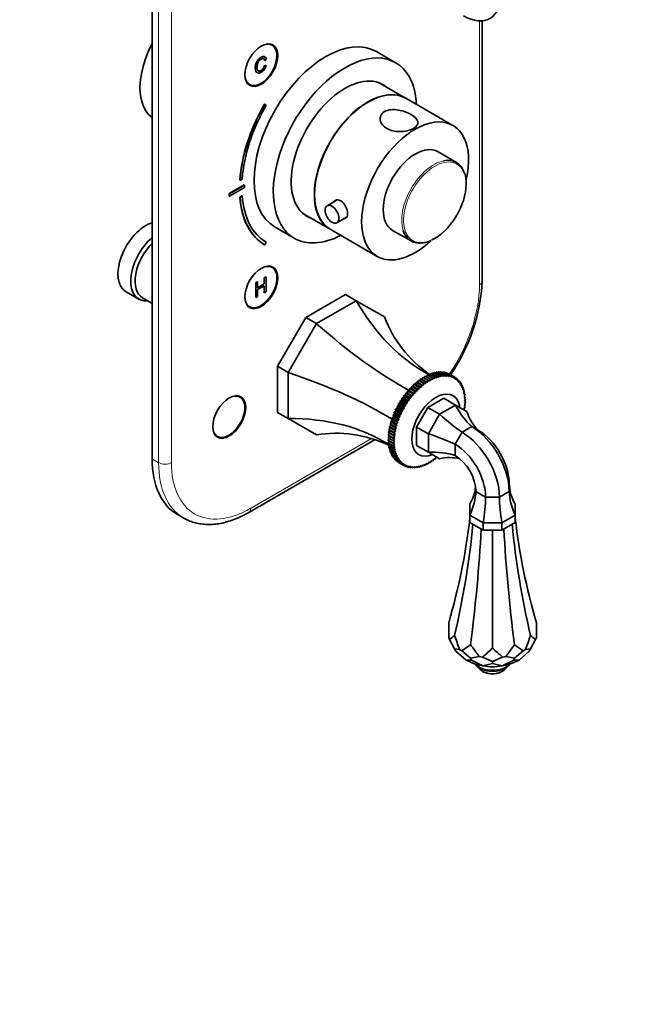
# Model space of a CAD drawing. Units: millimetres. Extents: x 0 to 790, y 0 to 1164.
# Drawn here: x 535 to 744, y 0 to 326 of the extents above; entities that cross this region are included whole.
import ezdxf
from ezdxf import colors
from ezdxf.entities.mleader import LeaderData, LeaderLine
from ezdxf.math import Vec2, Vec3

# ---------------------------------------------------------------- set-up
doc = ezdxf.new("R2010")
doc.units = ezdxf.units.MM
doc.layers.add('DV7_Défaut', color=7, linetype='Continuous')
doc.layers.add('Défaut', color=7, linetype='Continuous')

# ---------------------------------------------------------------- blocks, each defined once
blk = doc.blocks.new('_DOT')
at = {"color": 0}
blk.add_line((0, 0), (-1, 0), dxfattribs=at)
at = {"color": 0, "const_width": 0.333}
blk.add_lwpolyline([(-0.1665, 0, 1), (0.1665, 0, 1)], format="xyb", close=True, dxfattribs=at)
blk = doc.blocks.new('SE6')
at = {"layer": 'DV7_Défaut', "color": 7, "linetype": 'Continuous', "lineweight": 35}
for p, q in [((578.82, 335.48), (578.82, 180.35)), ((687.88, 239.14), (687.88, 325.22)), ((618.49, 317.16), (617.76, 317.58)), ((659.28, 311.38), (652.91, 315.06)), ((615.97, 310.41), (615.9, 310.45)), ((616.04, 312.08), (615.97, 312.12)), ((616.51, 310.58), (615.97, 310.41)), ((616.04, 312.08), (616.59, 312.56)), ((616.51, 310.58), (616.44, 310.62)), ((610.26, 304.59), (610.99, 304.17)), ((662.59, 299.65), (653.65, 304.81)), ((678.22, 290.63), (662.66, 299.61)), ((616.02, 297.67), (615.95, 297.71)), ((616.52, 297.38), (616.02, 297.67)), ((679.38, 278.41), (673.29, 281.93)), ((604.27, 268.12), (609.22, 270.98)), ((604.34, 268.08), (609.29, 270.94)), ((607.84, 272.56), (607.77, 272.6)), ((607.84, 272.56), (608.55, 272.89)), ((609.29, 270.94), (609.22, 270.98)), ((609.29, 270.94), (609.29, 270.12)), ((604.27, 267.3), (604.27, 268.12)), ((604.34, 268.08), (604.27, 268.12)), ((604.34, 267.26), (604.27, 267.3)), ((609.29, 270.12), (604.34, 267.26)), ((604.34, 267.26), (604.34, 268.08)), ((608.48, 267.35), (607.77, 266.88)), ((608.55, 267.31), (607.84, 266.83)), ((608.55, 267.31), (608.48, 267.35)), ((607.84, 266.83), (607.77, 266.88)), ((639.91, 265.99), (636.61, 264.09)), ((628.65, 261.51), (637.59, 256.35)), ((639.86, 258.46), (643.09, 260.33)), ((619.41, 257.03), (625.78, 253.36)), ((637.66, 256.31), (653.22, 247.33)), ((658.29, 255.95), (664.38, 252.43)), ((616.02, 251.16), (615.95, 251.2)), ((616.02, 251.16), (616.52, 252.02)), ((618.49, 243.67), (617.76, 244.09)), ((613.11, 238.65), (613.04, 238.69)), ((613.67, 238.97), (613.11, 238.65)), ((613.11, 238.65), (613.11, 233.75)), ((613.67, 238.97), (613.6, 239.01)), ((613.67, 236.96), (613.67, 238.97)), ((615.87, 238.23), (613.67, 236.96)), ((615.87, 238.23), (615.8, 238.27)), ((616.44, 240.57), (615.87, 240.24)), ((615.87, 240.24), (615.87, 238.23)), ((616.44, 235.67), (616.44, 240.57)), ((570.19, 235.64), (574.44, 233.19)), ((613.67, 236.38), (615.87, 237.65)), ((613.67, 234.07), (613.67, 236.38)), ((615.87, 237.65), (615.87, 235.34)), ((615.87, 235.34), (616.44, 235.67)), ((629.57, 227.13), (642.75, 234.74)), ((646.29, 232.69), (642.75, 234.74)), ((575.64, 233.64), (578.82, 231.81)), ((613.11, 233.75), (613.04, 233.79)), ((613.11, 233.75), (613.67, 234.07)), ((633.11, 225.09), (646.29, 232.69)), ((646.29, 232.69), (655.61, 227.31)), ((610.26, 231.1), (610.99, 230.68)), ((620.25, 210.98), (629.57, 227.13)), ((623.79, 208.94), (633.11, 225.09)), ((633.11, 225.09), (629.57, 227.13)), ((620.25, 195.76), (620.25, 210.98)), ((623.79, 208.94), (620.25, 210.98)), ((623.79, 193.72), (623.79, 208.94)), ((670.53, 208.43), (670.19, 207.92)), ((672.29, 207.41), (670.53, 208.43)), ((670.58, 208.45), (672.34, 207.43)), ((671.26, 208.69), (670.93, 208.24)), ((673.03, 207.67), (671.26, 208.69)), ((671.31, 208.71), (673.08, 207.69)), ((671.99, 208.9), (671.67, 208.5)), ((673.75, 207.88), (671.99, 208.9)), ((672.04, 208.91), (673.8, 207.89)), ((672.7, 209.04), (672.4, 208.7)), ((674.47, 208.02), (672.7, 209.04)), ((672.75, 209.05), (674.51, 208.03)), ((673.39, 209.13), (673.12, 208.83)), ((675.16, 208.11), (673.39, 209.13)), ((673.44, 209.13), (675.21, 208.11)), ((674.07, 209.15), (673.83, 208.91)), ((675.84, 208.13), (674.07, 209.15)), ((674.12, 209.15), (675.88, 208.13)), ((674.73, 209.12), (674.51, 208.92)), ((676.5, 208.1), (674.73, 209.12)), ((674.77, 209.11), (676.54, 208.09)), ((675.36, 209.02), (675.18, 208.87)), ((677.13, 208), (675.36, 209.02)), ((675.4, 209.01), (677.17, 207.99)), ((675.97, 208.86), (675.83, 208.76)), ((677.73, 207.84), (675.97, 208.86)), ((676.01, 208.85), (677.77, 207.83)), ((676.54, 208.65), (676.46, 208.59)), ((678.31, 207.63), (676.54, 208.65)), ((676.58, 208.63), (678.35, 207.61)), ((666.07, 205.68), (665.82, 205.04)), ((667.83, 204.66), (666.07, 205.68)), ((666.52, 205.64), (666.12, 205.72)), ((666.12, 205.72), (667.88, 204.7)), ((666.8, 206.27), (666.52, 205.64)), ((668.31, 204.6), (666.52, 205.64)), ((668.57, 205.25), (666.8, 206.27)), ((667.24, 206.18), (666.85, 206.3)), ((666.85, 206.3), (668.62, 205.28)), ((667.54, 206.8), (667.24, 206.18)), ((669.03, 205.15), (667.24, 206.18)), ((669.31, 205.78), (667.54, 206.8)), ((667.96, 206.68), (667.59, 206.84)), ((667.59, 206.84), (669.36, 205.82)), ((668.29, 207.29), (667.96, 206.68)), ((669.75, 205.64), (667.96, 206.68)), ((670.06, 206.27), (668.29, 207.29)), ((668.31, 204.6), (668.57, 205.25)), ((668.34, 207.32), (670.11, 206.3)), ((668.62, 205.28), (669.03, 205.15)), ((669.04, 207.73), (668.69, 207.12)), ((669.03, 205.15), (669.31, 205.78)), ((670.8, 206.7), (669.04, 207.73)), ((669.09, 207.75), (670.86, 206.73)), ((669.36, 205.82), (669.75, 205.64)), ((669.78, 208.1), (669.44, 207.55)), ((669.75, 205.64), (670.06, 206.27)), ((671.55, 207.08), (669.78, 208.1)), ((669.83, 208.13), (671.6, 207.11)), ((670.11, 206.3), (670.48, 206.09)), ((670.48, 206.09), (670.8, 206.7)), ((670.86, 206.73), (671.2, 206.48)), ((671.2, 206.48), (671.55, 207.08)), ((671.6, 207.11), (671.93, 206.82)), ((671.93, 206.82), (672.29, 207.41)), ((672.34, 207.43), (672.64, 207.1)), ((672.64, 207.1), (673.03, 207.67)), ((673.08, 207.69), (673.35, 207.33)), ((673.35, 207.33), (673.75, 207.88)), ((673.8, 207.89), (674.05, 207.5)), ((674.05, 207.5), (674.47, 208.02)), ((674.51, 208.03), (674.73, 207.61)), ((674.73, 207.61), (675.16, 208.11)), ((675.21, 208.11), (675.4, 207.66)), ((675.4, 207.66), (675.84, 208.13)), ((675.88, 208.13), (676.04, 207.65)), ((676.04, 207.65), (676.5, 208.1)), ((676.54, 208.09), (676.67, 207.59)), ((676.67, 207.59), (677.13, 208)), ((677.09, 208.37), (677.06, 208.36)), ((678.86, 207.35), (677.09, 208.37)), ((677.17, 207.99), (677.27, 207.46)), ((677.27, 207.46), (677.73, 207.84)), ((677.77, 207.83), (677.84, 207.28)), ((677.84, 207.28), (678.31, 207.63)), ((678.35, 207.61), (678.39, 207.04)), ((678.39, 207.04), (678.86, 207.35)), ((678.89, 207.33), (678.9, 206.74)), ((679.37, 207.02), (678.89, 207.3)), ((678.9, 206.74), (679.37, 207.02)), ((679.41, 207), (679.38, 206.39)), ((679.38, 206.39), (679.85, 206.63)), ((679.85, 206.63), (679.4, 206.89)), ((679.88, 206.6), (679.82, 205.99)), ((679.82, 205.99), (680.29, 206.19)), ((680.29, 206.19), (679.87, 206.44)), ((680.32, 206.16), (680.23, 205.53)), ((680.23, 205.53), (680.69, 205.69)), ((680.69, 205.69), (680.29, 205.93)), ((680.72, 205.66), (680.6, 205.02)), ((680.6, 205.02), (681.05, 205.15)), ((681.05, 205.15), (680.67, 205.37)), ((662.61, 202.09), (662.5, 201.47)), ((664.37, 201.07), (662.61, 202.09)), ((663.12, 202.26), (662.65, 202.14)), ((662.65, 202.14), (664.42, 201.12)), ((663.26, 202.88), (663.12, 202.26)), ((664.91, 201.23), (663.12, 202.26)), ((665.03, 201.86), (663.26, 202.88)), ((663.77, 203.01), (663.31, 202.94)), ((663.31, 202.94), (665.07, 201.92)), ((663.94, 203.64), (663.77, 203.01)), ((665.56, 201.98), (663.77, 203.01)), ((665.7, 202.62), (663.94, 203.64)), ((664.44, 203.73), (663.98, 203.69)), ((663.98, 203.69), (665.75, 202.67)), ((664.63, 204.36), (664.44, 203.73)), ((666.22, 202.7), (664.44, 203.73)), ((666.4, 203.34), (664.63, 204.36)), ((665.12, 204.41), (664.68, 204.41)), ((664.68, 204.41), (666.45, 203.39)), ((665.07, 201.92), (665.56, 201.98)), ((665.34, 205.04), (665.12, 204.41)), ((666.91, 203.37), (665.12, 204.41)), ((667.11, 204.02), (665.34, 205.04)), ((665.82, 205.04), (665.39, 205.09)), ((665.39, 205.09), (667.16, 204.07)), ((665.56, 201.98), (665.7, 202.62)), ((665.75, 202.67), (666.22, 202.7)), ((667.6, 204.01), (665.82, 205.04)), ((666.22, 202.7), (666.4, 203.34)), ((666.45, 203.39), (666.91, 203.37)), ((666.91, 203.37), (667.11, 204.02)), ((667.16, 204.07), (667.6, 204.01)), ((667.6, 204.01), (667.83, 204.66)), ((667.88, 204.7), (668.31, 204.6)), ((681.08, 205.11), (680.93, 204.46)), ((680.93, 204.46), (681.37, 204.55)), ((681.37, 204.55), (681, 204.77)), ((681.39, 204.51), (681.22, 203.86)), ((681.22, 203.86), (681.65, 203.91)), ((681.65, 203.91), (681.29, 204.12)), ((681.67, 203.86), (681.47, 203.21)), ((681.47, 203.21), (681.88, 203.22)), ((681.88, 203.22), (681.53, 203.43)), ((681.9, 203.17), (681.67, 202.53)), ((681.67, 202.53), (682.07, 202.49)), ((682.07, 202.49), (681.73, 202.69)), ((682.08, 202.44), (681.83, 201.8)), ((682.21, 201.73), (681.87, 201.92)), ((607.88, 200.81), (607.15, 201.23)), ((660.78, 198.94), (660.29, 198.67)), ((660.29, 198.67), (662.05, 197.65)), ((660.8, 199.52), (660.78, 198.94)), ((662.57, 197.91), (660.78, 198.94)), ((662.56, 198.5), (660.8, 199.52)), ((661.32, 199.81), (660.83, 199.58)), ((660.83, 199.58), (662.6, 198.56)), ((661.37, 200.4), (661.32, 199.81)), ((663.11, 198.78), (661.32, 199.81)), ((663.14, 199.38), (661.37, 200.4)), ((661.9, 200.65), (661.41, 200.46)), ((661.41, 200.46), (663.18, 199.44)), ((661.97, 201.26), (661.9, 200.65)), ((663.69, 199.62), (661.9, 200.65)), ((663.74, 200.24), (661.97, 201.26)), ((662.5, 201.47), (662.02, 201.32)), ((662.02, 201.32), (663.78, 200.3)), ((664.29, 200.44), (662.5, 201.47)), ((662.6, 198.56), (663.11, 198.78)), ((663.11, 198.78), (663.14, 199.38)), ((663.18, 199.44), (663.69, 199.62)), ((663.69, 199.62), (663.74, 200.24)), ((663.78, 200.3), (664.29, 200.44)), ((664.29, 200.44), (664.37, 201.07)), ((664.42, 201.12), (664.91, 201.23)), ((664.91, 201.23), (665.03, 201.86)), ((669.94, 197.36), (675.21, 200.41)), ((679.1, 198.16), (675.21, 200.41)), ((681.83, 201.8), (682.21, 201.73)), ((682.22, 201.67), (681.94, 201.04)), ((681.94, 201.04), (682.31, 200.93)), ((682.31, 200.93), (681.98, 201.12)), ((682.31, 200.87), (682.01, 200.24)), ((682.01, 200.24), (682.36, 200.09)), ((682.36, 199.17), (682.01, 198.57)), ((682.36, 200.09), (682.03, 200.28)), ((682.36, 200.03), (682.03, 199.42)), ((682.03, 199.42), (682.36, 199.23)), ((623.79, 193.72), (620.25, 195.76)), ((658.83, 195.79), (658.93, 195.3)), ((660.59, 194.77), (658.83, 195.79)), ((659.34, 196.23), (658.85, 195.86)), ((658.85, 195.86), (660.62, 194.83)), ((659.26, 196.74), (659.34, 196.23)), ((661.03, 195.72), (659.26, 196.74)), ((659.79, 197.14), (659.3, 196.81)), ((659.3, 196.81), (661.06, 195.79)), ((661.13, 195.19), (659.34, 196.23)), ((659.74, 197.68), (659.79, 197.14)), ((661.51, 196.66), (659.74, 197.68)), ((660.27, 198.05), (659.77, 197.75)), ((659.77, 197.75), (661.54, 196.73)), ((661.57, 196.11), (659.79, 197.14)), ((660.25, 198.61), (660.27, 198.05)), ((662.02, 197.59), (660.25, 198.61)), ((662.05, 197.02), (660.27, 198.05)), ((661.13, 195.19), (661.03, 195.72)), ((661.06, 195.79), (661.57, 196.11)), ((661.57, 196.11), (661.51, 196.66)), ((661.54, 196.73), (662.05, 197.02)), ((662.05, 197.02), (662.02, 197.59)), ((662.05, 197.65), (662.57, 197.91)), ((662.57, 197.91), (662.56, 198.5)), ((666.21, 190.9), (669.94, 197.36)), ((673.83, 195.12), (669.94, 197.36)), ((673.83, 195.12), (679.1, 198.16)), ((679.1, 198.16), (682.83, 196.01)), ((682.21, 197.37), (681.83, 196.8)), ((681.83, 196.8), (682.08, 196.5)), ((682.31, 198.28), (681.94, 197.69)), ((681.94, 197.69), (682.22, 197.43)), ((682.01, 198.57), (682.31, 198.34)), ((633.11, 188.34), (623.79, 193.72)), ((657.95, 192.49), (657.49, 192)), ((657.75, 192.9), (657.95, 192.49)), ((659.52, 191.88), (657.75, 192.9)), ((658.23, 193.43), (657.77, 192.96)), ((657.77, 192.96), (659.54, 191.94)), ((659.73, 191.46), (657.95, 192.49)), ((658.07, 193.86), (658.23, 193.43)), ((659.84, 192.84), (658.07, 193.86)), ((658.56, 194.36), (658.09, 193.93)), ((658.09, 193.93), (659.86, 192.91)), ((660.02, 192.39), (658.23, 193.43)), ((658.43, 194.83), (658.56, 194.36)), ((660.19, 193.81), (658.43, 194.83)), ((658.93, 195.3), (658.45, 194.9)), ((658.45, 194.9), (660.22, 193.87)), ((660.35, 193.33), (658.56, 194.36)), ((660.72, 194.26), (658.93, 195.3)), ((659.54, 191.94), (660.02, 192.39)), ((660.02, 192.39), (659.84, 192.84)), ((659.86, 192.91), (660.35, 193.33)), ((660.35, 193.33), (660.19, 193.81)), ((660.22, 193.87), (660.72, 194.26)), ((660.72, 194.26), (660.59, 194.77)), ((660.62, 194.83), (661.13, 195.19)), ((670.1, 188.66), (673.83, 195.12)), ((656.92, 189.11), (657.23, 188.83)), ((658.69, 188.09), (656.92, 189.11)), ((657.34, 189.73), (656.93, 189.17)), ((656.93, 189.17), (658.7, 188.15)), ((657.06, 190.04), (657.34, 189.73)), ((658.83, 189.02), (657.06, 190.04)), ((657.5, 190.64), (657.07, 190.1)), ((657.07, 190.1), (658.84, 189.08)), ((657.25, 190.98), (657.5, 190.64)), ((659.01, 189.96), (657.25, 190.98)), ((657.7, 191.56), (657.26, 191.05)), ((657.26, 191.05), (659.03, 190.03)), ((659.13, 188.7), (657.34, 189.73)), ((657.48, 191.94), (657.7, 191.56)), ((659.24, 190.92), (657.48, 191.94)), ((657.49, 192), (659.26, 190.98)), ((659.29, 189.6), (657.5, 190.64)), ((659.49, 190.53), (657.7, 191.56)), ((659.13, 188.7), (658.83, 189.02)), ((658.84, 189.08), (659.29, 189.6)), ((659.29, 189.6), (659.01, 189.96)), ((659.03, 190.03), (659.49, 190.53)), ((659.49, 190.53), (659.24, 190.92)), ((659.26, 190.98), (659.73, 191.46)), ((659.73, 191.46), (659.52, 191.88)), ((670.1, 188.66), (666.21, 190.9)), ((666.21, 184.82), (666.21, 190.9)), ((678.94, 185.23), (681.22, 189.18)), ((681.22, 189.18), (684.44, 191.04)), ((684.44, 191.04), (686.72, 189.72)), ((599.65, 188.24), (600.38, 187.82)), ((610.72, 162.65), (652.47, 186.75)), ((657.16, 187.96), (656.79, 187.37)), ((656.79, 187.37), (658.56, 186.35)), ((658.55, 186.29), (656.79, 187.31)), ((657.13, 187.11), (656.79, 186.51)), ((656.79, 186.51), (658.55, 185.49)), ((658.56, 185.43), (656.79, 186.45)), ((656.83, 188.2), (657.16, 187.96)), ((658.6, 187.18), (656.83, 188.2)), ((657.14, 186.25), (656.83, 185.67)), ((656.83, 185.67), (658.6, 184.65)), ((657.23, 188.83), (656.84, 188.26)), ((656.84, 188.26), (658.6, 187.24)), ((658.6, 184.59), (656.84, 185.61)), ((658.95, 186.93), (657.16, 187.96)), ((659.01, 187.8), (657.23, 188.83)), ((658.92, 186.08), (658.55, 186.29)), ((658.55, 185.49), (658.92, 186.08)), ((658.56, 186.35), (658.95, 186.93)), ((658.6, 187.24), (659.01, 187.8)), ((658.95, 186.93), (658.6, 187.18)), ((659.01, 187.8), (658.69, 188.09)), ((658.7, 188.15), (659.13, 188.7)), ((670.1, 182.57), (670.1, 188.66)), ((657.19, 185.41), (656.92, 184.87)), ((656.92, 184.87), (658.69, 183.85)), ((658.7, 183.79), (656.93, 184.81)), ((657.29, 184.61), (657.06, 184.1)), ((657.06, 184.1), (658.83, 183.08)), ((658.84, 183.03), (657.07, 184.05)), ((657.43, 183.84), (657.25, 183.37)), ((657.25, 183.37), (659.01, 182.35)), ((659.03, 182.3), (657.26, 183.32)), ((657.63, 183.11), (657.48, 182.68)), ((657.48, 182.68), (659.24, 181.66)), ((659.26, 181.61), (657.49, 182.63)), ((657.87, 182.42), (657.75, 182.03)), ((658.95, 185.25), (658.56, 185.43)), ((658.6, 184.65), (658.95, 185.25)), ((659.01, 184.46), (658.6, 184.59)), ((658.69, 183.85), (659.01, 184.46)), ((659.13, 183.7), (658.7, 183.79)), ((658.83, 183.08), (659.13, 183.7)), ((659.29, 182.97), (658.84, 183.03)), ((659.01, 182.35), (659.29, 182.97)), ((670.1, 182.57), (666.21, 184.82)), ((673.83, 180.42), (670.1, 182.57)), ((678.94, 181.51), (678.94, 185.23)), ((657.75, 182.03), (659.52, 181.01)), ((659.54, 180.97), (657.77, 181.99)), ((658.16, 181.77), (658.07, 181.43)), ((658.07, 181.43), (659.84, 180.41)), ((659.86, 180.37), (658.09, 181.39)), ((658.49, 181.16), (658.43, 180.88)), ((658.43, 180.88), (660.19, 179.86)), ((660.22, 179.83), (658.45, 180.85)), ((658.87, 180.61), (658.83, 180.38)), ((658.83, 180.38), (660.59, 179.36)), ((660.62, 179.33), (658.85, 180.35)), ((659.49, 182.28), (659.03, 182.3)), ((659.24, 181.66), (659.49, 182.28)), ((659.73, 181.63), (659.26, 181.61)), ((659.29, 180.1), (659.26, 179.94)), ((659.26, 179.94), (661.03, 178.92)), ((661.06, 178.89), (659.3, 179.91)), ((659.52, 181.01), (659.73, 181.63)), ((660.02, 181.03), (659.54, 180.97)), ((659.75, 179.65), (659.74, 179.54)), ((659.74, 179.54), (661.51, 178.52)), ((661.54, 178.5), (659.77, 179.52)), ((659.84, 180.41), (660.02, 181.03)), ((660.35, 180.48), (659.86, 180.37)), ((660.19, 179.86), (660.35, 180.48)), ((660.72, 179.97), (660.22, 179.83)), ((660.25, 179.24), (660.25, 179.21)), ((660.25, 179.21), (662.02, 178.19)), ((662.05, 178.17), (660.29, 179.19)), ((660.59, 179.36), (660.72, 179.97)), ((661.13, 179.51), (660.62, 179.33)), ((661.03, 178.92), (661.13, 179.51)), ((661.57, 179.1), (661.06, 178.89)), ((661.51, 178.52), (661.57, 179.1)), ((670.48, 179.41), (670.11, 178.82)), ((670.8, 179.22), (670.48, 179.41)), ((671.2, 179.85), (670.86, 179.25)), ((671.55, 179.7), (671.2, 179.85)), ((671.93, 180.35), (671.6, 179.74)), ((672.29, 180.24), (671.93, 180.35)), ((672.64, 180.89), (672.34, 180.27)), ((673.03, 180.82), (672.64, 180.89)), ((662.05, 178.75), (661.54, 178.5)), ((662.02, 178.19), (662.05, 178.75)), ((662.57, 178.46), (662.05, 178.17)), ((662.09, 178.18), (662.56, 177.91)), ((662.56, 177.91), (662.57, 178.46)), ((663.11, 178.22), (662.6, 177.89)), ((662.69, 177.95), (663.14, 177.69)), ((663.14, 177.69), (663.11, 178.22)), ((663.69, 178.03), (663.18, 177.68)), ((663.32, 177.77), (663.74, 177.53)), ((663.74, 177.53), (663.69, 178.03)), ((664.29, 177.91), (663.78, 177.52)), ((663.97, 177.66), (664.37, 177.43)), ((664.37, 177.43), (664.29, 177.91)), ((664.91, 177.84), (664.42, 177.42)), ((664.64, 177.61), (665.03, 177.39)), ((665.03, 177.39), (664.91, 177.84)), ((665.56, 177.84), (665.07, 177.39)), ((665.33, 177.63), (665.7, 177.41)), ((665.7, 177.41), (665.56, 177.84)), ((666.22, 177.89), (665.75, 177.41)), ((666.04, 177.7), (666.4, 177.49)), ((666.4, 177.49), (666.22, 177.89)), ((666.91, 178), (666.45, 177.5)), ((666.76, 177.84), (667.11, 177.63)), ((667.11, 177.63), (666.91, 178)), ((667.6, 178.17), (667.16, 177.64)), ((667.49, 178.03), (667.83, 177.83)), ((667.83, 177.83), (667.6, 178.17)), ((668.31, 178.39), (667.88, 177.85)), ((668.23, 178.29), (668.57, 178.09)), ((668.57, 178.09), (668.31, 178.39)), ((669.03, 178.68), (668.62, 178.11)), ((668.98, 178.61), (669.31, 178.41)), ((669.31, 178.41), (669.03, 178.68)), ((669.75, 179.01), (669.36, 178.44)), ((669.73, 178.98), (670.06, 178.79)), ((670.06, 178.79), (669.75, 179.01)), ((685.82, 169.6), (689.04, 167.74)), ((693.59, 167.74), (696.82, 169.6)), ((696.82, 169.6), (696.82, 172.23)), ((689.04, 167.74), (693.59, 167.74)), ((683.82, 165.36), (683.82, 161.78)), ((698.82, 161.78), (698.82, 165.36)), ((587.1, 162.04), (589.22, 160.81)), ((683.82, 161.78), (688.21, 159.24)), ((683.82, 159.33), (683.82, 161.78)), ((694.42, 159.24), (698.82, 161.78)), ((698.82, 159.33), (698.82, 161.78)), ((683.82, 159.33), (688.21, 156.79)), ((688.21, 159.24), (694.42, 159.24)), ((688.21, 156.79), (688.21, 159.24)), ((688.21, 156.79), (694.42, 156.79)), ((691.32, 117.8), (691.32, 156.82)), ((694.42, 156.79), (698.82, 159.33)), ((694.42, 156.79), (694.42, 159.24)), ((676.82, 121.3), (676.82, 126.17)), ((705.82, 121.3), (705.82, 126.17)), ((677.1, 120.68), (676.82, 121.3)), ((677.1, 120.68), (678.76, 117.52)), ((705.53, 120.68), (703.87, 117.52)), ((705.82, 121.3), (705.53, 120.68)), ((679.21, 116.78), (678.76, 117.52)), ((680.41, 117.37), (678.76, 117.52)), ((681.2, 116.91), (680.41, 117.37)), ((702.22, 117.37), (701.43, 116.91)), ((702.22, 117.37), (703.87, 117.52)), ((703.42, 116.78), (703.87, 117.52)), ((679.21, 116.78), (682.57, 113.8)), ((681.2, 116.91), (684.07, 114.46)), ((686.93, 115), (684.07, 114.46)), ((684.33, 113.83), (684.07, 114.46)), ((688.01, 114.84), (686.93, 115)), ((688.01, 114.84), (691.32, 113.34)), ((694.63, 114.84), (691.32, 113.34)), ((695.7, 115), (694.63, 114.84)), ((695.7, 115), (698.57, 114.46)), ((698.3, 113.83), (698.57, 114.46)), ((701.43, 116.91), (698.57, 114.46)), ((703.42, 116.78), (700.07, 113.8)), ((684.33, 113.83), (682.57, 113.8)), ((685.06, 112.71), (682.57, 113.8)), ((684.33, 113.83), (688.11, 111.95)), ((686.46, 112.24), (685.06, 112.71)), ((686.46, 112.24), (688.11, 111.95)), ((691.32, 112.75), (688.11, 111.95)), ((690.51, 111.62), (688.11, 111.95)), ((692.13, 111.62), (690.51, 111.62)), ((691.32, 112.75), (691.32, 113.34)), ((691.32, 112.75), (694.52, 111.95)), ((692.13, 111.62), (694.52, 111.95)), ((698.3, 113.83), (694.52, 111.95)), ((696.17, 112.24), (694.52, 111.95)), ((697.57, 112.71), (696.17, 112.24)), ((697.57, 112.71), (700.07, 113.8)), ((698.3, 113.83), (700.07, 113.8))]:
    blk.add_line(p, q, dxfattribs=at)
at = {"layer": 'DV7_Défaut', "color": 7, "linetype": 'Continuous', "lineweight": 18}
for p, q in [((580.94, 179.12), (580.94, 334.26)), ((585.18, 334.26), (585.18, 179.12)), ((687, 237.91), (687, 325.2)), ((611.34, 164.02), (651.34, 187.11)), ((578.82, 180.35), (580.94, 179.12))]:
    blk.add_line(p, q, dxfattribs=at)
at = {"layer": 'DV7_Défaut', "color": 7, "linetype": 'Continuous', "lineweight": 35}
for centre, radius, start, end in [((672.03, 271.53), 10.61, 359.0037, 18.2007), ((667.41, 259.66), 7.93, 279.1901, 297.202), ((626.91, 242.4), 61.06, 325.8934, 356.9395), ((674.3, 203.5), 5.61, 59.7869, 60.2131), ((676.07, 202.48), 5.61, 59.7869, 60.2131), ((685.53, 184.06), 29.17, 149.929, 150.071), ((685.43, 184.12), 29.05, 147.8485, 147.9909), ((685.43, 184.11), 29.05, 152.0091, 152.1515), ((687.19, 183.09), 29.05, 152.0091, 152.1515), ((687.3, 183.04), 29.17, 149.929, 150.071), ((687.2, 183.1), 29.05, 147.8485, 147.9909), ((663.08, 184.06), 5.61, 239.7869, 240.2131), ((664.84, 183.04), 5.61, 239.7869, 240.2131)]:
    blk.add_arc(centre, radius, start, end, dxfattribs=at)
for centre, major_axis, ratio, start_param, end_param in [((681.71, 341.17), (-8.75, 15.16), 0.57735, 2.356194, 3.926991), ((636.16, 286.04), (-16.75, -29.01), 0.57735, 3.141593, 6.283185), ((590.69, 312.3), (-11.25, -19.49), 0.57735, 4.770028, 6.225547), ((614.74, 310.66), (3.75, 6.5), 0.57735, 2.369438, 6.283185), ((614.74, 310.66), (3.75, 6.5), 0.57735, 0, 0.785398), ((613.46, 311.4), (-3.85, -6.67), 0.57735, -3.370009, -3.326305), ((642.53, 282.37), (-16.75, -29.01), 0.57735, 2.413235, 6.283185), ((642.53, 282.37), (-12.58, -21.78), 0.57735, 3.032321, 6.283185), ((613.46, 311.4), (-3.85, -6.67), 0.57735, 0.184713, 0.228418), ((650.09, 278), (-12.5, -21.65), 0.57735, 3.141593, 6.283185), ((641.82, 282.78), (-12.58, -21.78), 0.57735, 3.032321, 3.113473), ((650.16, 277.96), (-12.5, -21.65), 0.57735, 3.141593, 6.283185), ((636.3, 286.21), (-20.25, -35.07), 0.57735, 4.717706, 5.411176), ((636.37, 286.17), (-20.25, -35.07), 0.57735, 4.717706, 5.411176), ((636.37, 286.17), (-19.75, -34.21), 0.57735, 4.71784, 5.411193), ((665.72, 268.98), (-12.5, -21.65), 0.57735, 2.060107, 6.283185), ((665.79, 268.94), (-7.5, -12.99), 0.57735, 3.141593, 6.283185), ((671.88, 265.42), (-7.5, -12.99), 0.57735, 2.667873, 3.617729), ((672.22, 265.22), (7.31, 12.67), 0.57735, 3.836796, 5.497787), ((636.37, 286.17), (-19.75, -34.21), 0.57735, 5.584382, 6.277734), ((636.3, 286.21), (-20.25, -35.07), 0.57735, 5.584398, 6.277869), ((636.37, 286.17), (-20.25, -35.07), 0.57735, 5.584398, 6.277869), ((641.82, 282.78), (-12.58, -21.78), 0.57735, 0.028119, 0.109272), ((642.53, 282.37), (-12.58, -21.78), 0.57735, 0, 0.109272), ((576.69, 246.89), (6.5, 11.26), 0.57735, 0.55253, 3.141593), ((642.53, 282.37), (-16.75, -29.01), 0.57735, 0, 0.728358), ((671.88, 265.42), (-7.5, -12.99), 0.57735, 5.810047, 6.283185), ((580.94, 244.44), (6.5, 11.26), 0.57735, 1.018266, 3.536384), ((581.64, 244.04), (6, 10.39), 0.57735, 1.125235, 3.141593), ((665.72, 268.98), (-12.5, -21.65), 0.57735, 0, 1.085664), ((671.88, 265.42), (-7.5, -12.99), 0.57735, 0, 0.45699), ((614.74, 237.18), (-3.75, -6.5), 0.57735, 0, 3.913737), ((613.46, 237.91), (-3.85, -6.67), 0.57735, -3.370009, -3.326305), ((614.74, 237.18), (-3.75, -6.5), 0.57735, 5.511027, 6.283185), ((689.94, 280.82), (0, -77.57), 0.717439, 5.381566, 5.923913), ((613.46, 237.91), (-3.85, -6.67), 0.57735, 0.184713, 0.228419), ((639.56, 251.73), (53.04, -53.04), 0.317837, 4.903907, 5.470257), ((725.56, 260.25), (67.18, 38.79), 0.717439, 3.025371, 3.459841), ((603.94, 190.03), (72.45, -19.41), 0.317837, 0.812928, 1.379278), ((672.58, 191.54), (5.63, 9.74), 0.57735, 0, 3.785094), ((604.13, 194.31), (-3.75, -6.5), 0.57735, 0, 3.913738), ((602.86, 195.05), (-3.85, -6.67), 0.57735, -3.370009, -3.326305), ((672.58, 191.54), (5.63, 9.74), 0.57735, 5.639684, 6.283185), ((695.29, 214.29), (0, -27.74), 0.717439, 5.332807, 5.706383), ((708.16, 206.86), (24.02, 13.87), 0.717439, 2.976612, 3.350189), ((603.94, 131.86), (67.18, 38.79), 0.717439, 0.359272, 0.90162), ((677.1, 203.78), (18.96, -18.96), 0.317837, 4.855148, 5.228725), ((604.13, 194.31), (-3.75, -6.5), 0.57735, 5.497787, 6.283185), ((639.56, 111.29), (0, -77.57), 0.717439, 2.823345, 3.257814), ((681.22, 174.89), (-8.75, 15.16), 0.57735, 3.926991, 5.497787), ((684.44, 176.75), (-8.75, 15.16), 0.57735, 3.926991, 5.497787), ((686.72, 178.06), (-7.14, 12.37), 0.57735, 3.926991, 5.497787), ((602.86, 195.05), (-3.85, -6.67), 0.57735, 0.184713, 0.228419), ((664.23, 181.5), (25.91, -6.94), 0.317837, 1.05446, 1.428037), ((664.23, 160.49), (24.02, 13.87), 0.717439, 0.576802, 0.950379), ((678.94, 173.57), (-7.14, 12.37), 0.57735, 3.926991, 5.497787), ((607.1, 196.68), (20, 34.64), 0.57735, 2.356194, 3.141593), ((677.1, 153.06), (0, -27.74), 0.717439, 2.968505, 3.306573), ((678.94, 173.57), (-4.86, 8.42), 0.57735, 3.926991, 5.497787), ((659.84, 179.3), (-24.02, 13.87), 0.717439, 3.137382, 3.436183), ((659.84, 164.25), (24.02, 13.87), 0.717439, 5.493576, 5.850058), ((722.79, 179.3), (24.02, 13.87), 0.717439, 2.789321, 3.145804), ((722.79, 164.25), (-24.02, 13.87), 0.717439, 0.433127, 0.789609), ((678.28, 153.6), (6.94, 25.91), 0.317837, -1.267268, -0.910785), ((704.35, 153.6), (-6.94, 25.91), 0.317837, 0.910785, 1.267268), ((609.22, 195.45), (20, 34.64), 0.57735, 3.135545, 3.141593), ((355.36, 184.4), (329.83, 0), 0.788675, 6.057426, 6.192023), ((1027.27, 184.4), (-329.83, 0), 0.788675, 0.091162, 0.22576), ((400.37, 87.42), (240.77, 220.22), 0.697902, -0.793899, -0.658623), ((523.34, 16.42), (107.33, 304.83), 0.410754, -1.0879, -0.952624), ((859.29, 16.42), (-107.33, 304.83), 0.410754, 0.952624, 1.0879), ((982.26, 87.42), (-240.77, 220.22), 0.697902, 0.658623, 0.793899), ((78.91, 780.06), (601, -657.07), 0.201906, -0.020212, -0.0085), ((1278.61, -419.63), (-601, 657.07), 0.201906, 0.443019, 0.45473), ((104.03, -419.63), (601, 657.07), 0.201906, -0.45473, -0.443019), ((1303.72, 780.06), (-601, -657.07), 0.201906, 0.0085, 0.020212), ((-354.9, 523.47), (1062.88, -374.24), 0.218386, -0.160729, -0.149018), ((1723.03, -169.17), (-1062.88, 374.24), 0.218386, 0.302502, 0.314213), ((-508.38, 176.03), (1230.93, 0), 0.211325, -0.237471, -0.22576), ((1891.01, 176.03), (-1230.93, 0), 0.211325, 0.22576, 0.237471), ((-340.4, -169.17), (1062.88, 374.24), 0.218386, -0.314213, -0.302502), ((1737.53, 523.47), (-1062.88, -374.24), 0.218386, 0.149018, 0.160729)]:
    blk.add_ellipse(centre, major_axis=major_axis, ratio=ratio, start_param=start_param, end_param=end_param, dxfattribs=at)
for centre, major_axis in [((614.88, 310.58), (3.85, 6.67)), ((638.24, 261.28), (1.63, -2.81)), ((614.88, 237.1), (3.85, 6.67)), ((604.27, 194.23), (3.85, 6.67))]:
    blk.add_ellipse(centre, major_axis=major_axis, ratio=0.57735, dxfattribs=at)
at = {"layer": 'DV7_Défaut', "color": 7, "linetype": 'Continuous', "lineweight": 18}
for centre, major_axis, start_param, end_param in [((671.88, 265.42), (-7.5, -12.99), 3.617729, 5.810047), ((672.22, 265.22), (7.31, 12.67), 0, 3.836796), ((672.22, 265.22), (7.31, 12.67), 5.497787, 6.283185), ((660.84, 222.81), (-18.5, -32.04), 1.451465, 2.356194), ((684.88, 239.14), (-3, 0), 2.356194, 3.141593), ((609.22, 195.45), (20, 34.64), 2.356194, 3.135545), ((583.06, 180.35), (3, 0), 3.926991, 5.497787), ((611.34, 194.23), (18.5, 32.04), 2.356194, 3.926991), ((609.22, 165.24), (-1.5, 2.6), 3.141403, 3.926991), ((691.32, 114.17), (6.25, 0), 3.636184, 5.788594)]:
    blk.add_ellipse(centre, major_axis=major_axis, ratio=0.57735, start_param=start_param, end_param=end_param, dxfattribs=at)
at = {"layer": 'DV7_Défaut', "color": 7, "linetype": 'Continuous', "lineweight": 35}
for points, knots in [([(615.96, 313.4), (615.94, 313.41), (615.92, 313.41), (615.9, 313.42), (615.61, 313.52), (615.24, 313.45), (614.37, 312.94), (614.01, 312.63), (613.74, 312.26), (613.46, 311.89), (613.25, 311.47), (613.1, 311), (612.96, 310.52), (612.89, 310.05), (612.89, 309.11), (612.97, 308.72), (613.13, 308.45), (613.2, 308.33), (613.29, 308.24), (613.39, 308.17)], [0, 0, 0, 0, 0.014251, 0.014251, 0.014251, 0.198102, 0.198102, 0.387808, 0.387808, 0.387808, 0.554234, 0.554234, 0.554234, 0.733375, 0.733375, 0.927445, 0.927445, 0.927445, 1, 1, 1, 1]), ([(616.04, 313.36), (616.01, 313.37), (615.99, 313.37), (615.97, 313.38), (615.68, 313.48), (615.31, 313.4), (614.44, 312.9), (614.08, 312.59), (613.81, 312.22), (613.53, 311.85), (613.32, 311.43), (613.18, 310.96), (613.03, 310.48), (612.96, 310.01), (612.96, 309.07), (613.04, 308.68), (613.2, 308.41), (613.27, 308.29), (613.36, 308.19), (613.46, 308.12)], [0, 0, 0, 0, 0.014251, 0.014251, 0.014251, 0.198102, 0.198102, 0.387808, 0.387808, 0.387808, 0.554234, 0.554234, 0.554234, 0.733375, 0.733375, 0.927445, 0.927445, 0.927445, 1, 1, 1, 1]), ([(615.97, 310.41), (615.88, 310.01), (615.74, 309.68), (615.56, 309.42), (615.38, 309.16), (615.15, 308.95), (614.57, 308.61), (614.3, 308.54), (614.09, 308.6), (613.88, 308.65), (613.73, 308.8), (613.65, 309.05), (613.56, 309.29), (613.52, 309.57), (613.52, 310.28), (613.57, 310.67), (613.67, 311.02), (613.77, 311.38), (613.93, 311.7), (614.14, 311.97), (614.36, 312.24), (614.59, 312.45), (615.15, 312.77), (615.4, 312.82), (615.61, 312.74), (615.83, 312.66), (615.97, 312.44), (616.04, 312.08)], [0, 0, 0, 0, 0.096921, 0.096921, 0.096921, 0.18663, 0.18663, 0.289797, 0.289797, 0.289797, 0.38494, 0.38494, 0.38494, 0.478364, 0.478364, 0.599156, 0.599156, 0.599156, 0.693799, 0.693799, 0.693799, 0.781628, 0.781628, 0.887594, 0.887594, 0.887594, 1, 1, 1, 1]), ([(613.59, 308.05), (613.69, 308), (613.79, 307.98), (613.9, 307.97), (614.2, 307.96), (614.53, 308.05), (615.3, 308.5), (615.65, 308.82), (615.93, 309.22), (616.21, 309.63), (616.4, 310.08), (616.51, 310.58)], [0, 0, 0, 0, 0.104983, 0.104983, 0.104983, 0.384735, 0.384735, 0.700245, 0.700245, 0.700245, 1, 1, 1, 1]), ([(615.9, 310.45), (615.81, 310.05), (615.67, 309.72), (615.49, 309.46), (615.31, 309.2), (615.08, 308.99), (614.5, 308.65), (614.23, 308.59), (614.02, 308.64), (613.94, 308.66), (613.87, 308.69), (613.81, 308.74)], [0, 0, 0, 0, 0.297043, 0.297043, 0.297043, 0.571986, 0.571986, 0.888171, 0.888171, 0.888171, 1, 1, 1, 1]), ([(655.62, 295.22), (655.03, 294.89), (654.62, 294.43), (654.16, 293.42), (654.11, 292.87), (654.44, 291.26), (655.26, 290.29), (657.58, 288.95), (659.06, 288.58), (661.49, 288.59), (662.32, 288.69), (663.89, 289.07), (664.62, 289.34), (665.77, 290.01), (666.2, 290.39), (666.68, 291.19), (666.72, 291.6), (666.4, 292.79), (665.57, 293.56), (663.27, 294.9), (661.75, 295.48), (659.34, 295.87), (658.5, 295.92), (656.93, 295.77), (656.2, 295.56), (655.62, 295.22)], [0, 0, 0, 0, 0.0625, 0.0625, 0.125, 0.125, 0.25, 0.25, 0.375, 0.375, 0.4375, 0.4375, 0.5, 0.5, 0.5625, 0.5625, 0.625, 0.625, 0.75, 0.75, 0.875, 0.875, 0.9375, 0.9375, 1, 1, 1, 1]), ([(643.37, 261.47), (643.37, 262.2), (643.15, 263.09), (642.35, 264.68), (641.76, 265.36), (640.51, 266.09), (639.84, 266.13), (639.19, 265.75), (639.04, 265.62), (638.92, 265.46)], [0, 0, 0, 0, 0.299441, 0.299441, 0.598883, 0.598883, 0.898324, 0.898324, 1, 1, 1, 1]), ([(642.32, 259.83), (642.48, 259.84), (642.62, 259.88), (643.15, 260.19), (643.37, 260.73), (643.37, 261.47)], [0, 0, 0, 0, 0.242174, 0.242174, 1, 1, 1, 1]), ([(589.1, 160.92), (589.4, 160.73), (590.17, 160.26), (591.7, 159.62), (593.57, 159.07), (595.54, 158.74), (597.59, 158.64), (599.71, 158.76), (601.9, 159.11), (604.13, 159.69), (606.39, 160.49), (608.63, 161.49), (609.97, 162.23), (610.72, 162.65)], [0, 0, 0, 0, 0.0465, 0.139629, 0.232808, 0.326527, 0.421181, 0.517001, 0.614025, 0.712127, 0.811069, 0.910579, 1, 1, 1, 1]), ([(685.59, 112.52), (685.72, 112.33), (686.06, 111.91), (686.77, 111.34), (687.69, 110.83), (688.78, 110.45), (689.96, 110.21), (691.19, 110.12), (692.43, 110.18), (693.63, 110.39), (694.75, 110.75), (695.74, 111.25), (696.52, 111.85), (696.9, 112.31), (697.05, 112.53)], [0, 0, 0, 0, 0.06418, 0.14617, 0.231538, 0.318293, 0.404882, 0.491188, 0.577455, 0.663987, 0.751108, 0.839199, 0.928394, 1, 1, 1, 1]), ([(686.72, 111.38), (686.78, 111.29), (686.99, 110.97), (687.47, 110.47), (688.23, 109.97), (689.15, 109.59), (690.2, 109.35), (691.3, 109.26), (692.42, 109.34), (693.48, 109.59), (694.44, 109.99), (695.22, 110.52), (695.68, 111.02), (695.88, 111.34), (695.93, 111.42)], [0, 0, 0, 0, 0.035587, 0.11916, 0.208488, 0.303299, 0.40017, 0.496881, 0.593769, 0.691692, 0.791735, 0.884044, 0.970848, 1, 1, 1, 1])]:
    blk.add_open_spline(points, degree=3, knots=knots, dxfattribs=at)
for points, degree in [([(615.78, 312.59), (615.87, 312.48), (615.93, 312.32), (615.97, 312.12)], 3), ([(616.59, 312.56), (616.5, 312.9), (616.36, 313.14), (616.17, 313.28)], 3), ([(670.53, 208.43), (670.55, 208.44), (670.58, 208.45)], 2), ([(671.26, 208.69), (671.29, 208.7), (671.31, 208.71)], 2), ([(671.99, 208.9), (672.01, 208.9), (672.04, 208.91)], 2), ([(672.7, 209.04), (672.72, 209.05), (672.75, 209.05)], 2), ([(673.39, 209.13), (673.42, 209.13), (673.44, 209.13)], 2), ([(674.07, 209.15), (674.09, 209.15), (674.12, 209.15)], 2), ([(674.73, 209.12), (674.75, 209.11), (674.77, 209.11)], 2), ([(675.36, 209.02), (675.38, 209.02), (675.4, 209.01)], 2), ([(675.97, 208.86), (675.99, 208.86), (676.01, 208.85)], 2), ([(676.54, 208.65), (676.56, 208.64), (676.58, 208.63)], 2), ([(666.07, 205.68), (666.09, 205.7), (666.12, 205.72)], 2), ([(666.8, 206.27), (666.83, 206.29), (666.85, 206.3)], 2), ([(667.54, 206.8), (667.57, 206.82), (667.59, 206.84)], 2), ([(668.29, 207.29), (668.31, 207.31), (668.34, 207.32)], 2), ([(668.57, 205.25), (668.59, 205.26), (668.62, 205.28)], 2), ([(669.04, 207.73), (669.06, 207.74), (669.09, 207.75)], 2), ([(669.31, 205.78), (669.34, 205.8), (669.36, 205.82)], 2), ([(669.78, 208.1), (669.81, 208.12), (669.83, 208.13)], 2), ([(670.06, 206.27), (670.08, 206.29), (670.11, 206.3)], 2), ([(670.8, 206.7), (670.83, 206.72), (670.86, 206.73)], 2), ([(671.55, 207.08), (671.58, 207.1), (671.6, 207.11)], 2), ([(672.29, 207.41), (672.32, 207.42), (672.34, 207.43)], 2), ([(673.03, 207.67), (673.05, 207.68), (673.08, 207.69)], 2), ([(673.75, 207.88), (673.78, 207.88), (673.8, 207.89)], 2), ([(674.47, 208.02), (674.49, 208.03), (674.51, 208.03)], 2), ([(675.16, 208.11), (675.19, 208.11), (675.21, 208.11)], 2), ([(675.84, 208.13), (675.86, 208.13), (675.88, 208.13)], 2), ([(676.5, 208.1), (676.52, 208.09), (676.54, 208.09)], 2), ([(677.13, 208), (677.15, 208), (677.17, 207.99)], 2), ([(677.73, 207.84), (677.75, 207.84), (677.77, 207.83)], 2), ([(678.31, 207.63), (678.33, 207.62), (678.35, 207.61)], 2), ([(679.37, 207.02), (679.39, 207.01), (679.41, 207)], 2), ([(679.85, 206.63), (679.86, 206.62), (679.88, 206.6)], 2), ([(680.29, 206.19), (680.3, 206.17), (680.32, 206.16)], 2), ([(680.69, 205.69), (680.71, 205.68), (680.72, 205.66)], 2), ([(681.05, 205.15), (681.07, 205.13), (681.08, 205.11)], 2), ([(662.61, 202.09), (662.63, 202.12), (662.65, 202.14)], 2), ([(663.26, 202.88), (663.28, 202.91), (663.31, 202.94)], 2), ([(663.94, 203.64), (663.96, 203.67), (663.98, 203.69)], 2), ([(664.63, 204.36), (664.66, 204.39), (664.68, 204.41)], 2), ([(665.03, 201.86), (665.05, 201.89), (665.07, 201.92)], 2), ([(665.34, 205.04), (665.37, 205.07), (665.39, 205.09)], 2), ([(665.7, 202.62), (665.73, 202.65), (665.75, 202.67)], 2), ([(666.4, 203.34), (666.42, 203.37), (666.45, 203.39)], 2), ([(667.11, 204.02), (667.13, 204.05), (667.16, 204.07)], 2), ([(667.83, 204.66), (667.86, 204.68), (667.88, 204.7)], 2), ([(681.37, 204.55), (681.38, 204.53), (681.39, 204.51)], 2), ([(681.65, 203.91), (681.66, 203.89), (681.67, 203.86)], 2), ([(681.88, 203.22), (681.89, 203.2), (681.9, 203.17)], 2), ([(682.07, 202.49), (682.08, 202.47), (682.08, 202.44)], 2), ([(661.37, 200.4), (661.39, 200.43), (661.41, 200.46)], 2), ([(661.97, 201.26), (662, 201.29), (662.02, 201.32)], 2), ([(663.14, 199.38), (663.16, 199.41), (663.18, 199.44)], 2), ([(663.74, 200.24), (663.76, 200.27), (663.78, 200.3)], 2), ([(664.37, 201.07), (664.4, 201.1), (664.42, 201.12)], 2), ([(682.21, 201.73), (682.22, 201.7), (682.22, 201.67)], 2), ([(682.31, 200.93), (682.31, 200.9), (682.31, 200.87)], 2), ([(682.36, 200.09), (682.36, 200.06), (682.36, 200.03)], 2), ([(682.36, 199.23), (682.36, 199.2), (682.36, 199.17)], 2), ([(658.83, 195.79), (658.84, 195.82), (658.85, 195.86)], 2), ([(659.26, 196.74), (659.28, 196.78), (659.3, 196.81)], 2), ([(661.03, 195.72), (661.05, 195.75), (661.06, 195.79)], 2), ([(682.08, 196.5), (682.08, 196.47), (682.07, 196.44)], 2), ([(682.22, 197.43), (682.22, 197.4), (682.21, 197.37)], 2), ([(682.31, 198.34), (682.31, 198.31), (682.31, 198.28)], 2), ([(657.75, 192.9), (657.76, 192.93), (657.77, 192.96)], 2), ([(658.07, 193.86), (658.08, 193.9), (658.09, 193.93)], 2), ([(658.43, 194.83), (658.44, 194.86), (658.45, 194.9)], 2), ([(659.84, 192.84), (659.85, 192.88), (659.86, 192.91)], 2), ([(660.19, 193.81), (660.21, 193.84), (660.22, 193.87)], 2), ([(660.59, 194.77), (660.61, 194.8), (660.62, 194.83)], 2), ([(656.92, 189.11), (656.93, 189.14), (656.93, 189.17)], 2), ([(657.06, 190.04), (657.07, 190.07), (657.07, 190.1)], 2), ([(657.25, 190.98), (657.25, 191.01), (657.26, 191.05)], 2), ([(657.48, 191.94), (657.49, 191.97), (657.49, 192)], 2), ([(658.83, 189.02), (658.84, 189.05), (658.84, 189.08)], 2), ([(659.01, 189.96), (659.02, 189.99), (659.03, 190.03)], 2), ([(659.24, 190.92), (659.25, 190.95), (659.26, 190.98)], 2), ([(659.52, 191.88), (659.53, 191.91), (659.54, 191.94)], 2), ([(656.79, 187.31), (656.79, 187.34), (656.79, 187.37)], 2), ([(656.79, 186.45), (656.79, 186.48), (656.79, 186.51)], 2), ([(656.83, 188.2), (656.83, 188.23), (656.84, 188.26)], 2), ([(656.84, 185.61), (656.83, 185.64), (656.83, 185.67)], 2), ([(658.55, 186.29), (658.55, 186.32), (658.56, 186.35)], 2), ([(658.6, 187.18), (658.6, 187.21), (658.6, 187.24)], 2), ([(658.69, 188.09), (658.7, 188.12), (658.7, 188.15)], 2), ([(656.93, 184.81), (656.93, 184.84), (656.92, 184.87)], 2), ([(657.07, 184.05), (657.07, 184.07), (657.06, 184.1)], 2), ([(657.26, 183.32), (657.25, 183.34), (657.25, 183.37)], 2), ([(657.49, 182.63), (657.49, 182.65), (657.48, 182.68)], 2), ([(658.56, 185.43), (658.55, 185.46), (658.55, 185.49)], 2), ([(658.6, 184.59), (658.6, 184.62), (658.6, 184.65)], 2), ([(658.7, 183.79), (658.7, 183.82), (658.69, 183.85)], 2), ([(658.84, 183.03), (658.84, 183.05), (658.83, 183.08)], 2), ([(659.03, 182.3), (659.02, 182.32), (659.01, 182.35)], 2), ([(657.77, 181.99), (657.76, 182.01), (657.75, 182.03)], 2), ([(658.09, 181.39), (658.08, 181.41), (658.07, 181.43)], 2), ([(658.45, 180.85), (658.44, 180.86), (658.43, 180.88)], 2), ([(658.85, 180.35), (658.84, 180.37), (658.83, 180.38)], 2), ([(659.26, 181.61), (659.25, 181.63), (659.24, 181.66)], 2), ([(659.3, 179.91), (659.28, 179.92), (659.26, 179.94)], 2), ([(659.54, 180.97), (659.53, 180.99), (659.52, 181.01)], 2), ([(659.77, 179.52), (659.76, 179.53), (659.74, 179.54)], 2), ([(659.86, 180.37), (659.85, 180.39), (659.84, 180.41)], 2), ([(660.22, 179.83), (660.21, 179.84), (660.19, 179.86)], 2), ([(660.62, 179.33), (660.61, 179.35), (660.59, 179.36)], 2), ([(670.86, 179.25), (670.83, 179.23), (670.8, 179.22)], 2), ([(671.6, 179.74), (671.58, 179.72), (671.55, 179.7)], 2), ([(672.34, 180.27), (672.32, 180.26), (672.29, 180.24)], 2), ([(673.08, 180.86), (673.05, 180.84), (673.03, 180.82)], 2), ([(661.06, 178.89), (661.05, 178.9), (661.03, 178.92)], 2), ([(661.54, 178.5), (661.52, 178.51), (661.51, 178.52)], 2), ([(662.6, 177.89), (662.58, 177.9), (662.56, 177.91)], 2), ([(663.18, 177.68), (663.16, 177.68), (663.14, 177.69)], 2), ([(663.78, 177.52), (663.76, 177.52), (663.74, 177.53)], 2), ([(664.42, 177.42), (664.4, 177.43), (664.37, 177.43)], 2), ([(665.07, 177.39), (665.05, 177.39), (665.03, 177.39)], 2), ([(665.75, 177.41), (665.73, 177.41), (665.7, 177.41)], 2), ([(666.45, 177.5), (666.42, 177.49), (666.4, 177.49)], 2), ([(667.16, 177.64), (667.13, 177.64), (667.11, 177.63)], 2), ([(667.88, 177.85), (667.86, 177.84), (667.83, 177.83)], 2), ([(668.62, 178.11), (668.59, 178.1), (668.57, 178.09)], 2), ([(669.36, 178.44), (669.34, 178.42), (669.31, 178.41)], 2), ([(670.11, 178.82), (670.08, 178.8), (670.06, 178.79)], 2)]:
    blk.add_open_spline(points, degree=degree, dxfattribs=at)

msp = doc.modelspace()

# ---------------------------------------------------------------- block references
at = {"layer": 'Défaut'}
msp.add_blockref('SE6', (0, 0), dxfattribs=at)

# ---------------------------------------------------------------- leaders
at = {"layer": 'Défaut', "color": 7, "linetype": 'Continuous', "lineweight": 18}
ml = msp.add_multileader_mtext('Standard', dxfattribs=at)
ml.set_content('{\\pxsm0.9;\\fSolid Edge ISO|b1||i0||c0|p34;\\W1.;23/08/2022\\P}', color=256)
ml.set_leader_properties()
ml.set_arrow_properties(name='DOT')
ml.build(insert=Vec2(0, 0))
ml.multileader.update_dxf_attribs({"leader_type": 0, "dogleg_length": 0, "arrow_head_size": 12})
ctx = ml.context
ctx.base_point, ctx.char_height, ctx.arrow_head_size, ctx.landing_gap_size = Vec3(656.6, 1156.97), 12, 12, 4.2
notes = []
notes.append((ctx, [(0, (0, 0, 0), (0, 0), (1, 0), 1, [])]))
ctx.mtext.insert = Vec3(658.6, 1163.09)
for ctx, leaders in notes:
    for number, flags, end, landing, length, lines in leaders:
        leader = LeaderData()
        leader.index, (leader.has_last_leader_line, leader.has_dogleg_vector, leader.attachment_direction) = number, flags
        leader.last_leader_point, leader.dogleg_vector, leader.dogleg_length = Vec3(end), Vec3(landing), length
        for number, points, colour, breaks in lines:
            line = LeaderLine()
            line.index, line.vertices, line.color, line.breaks = number, Vec3.list(points), colors.encode_raw_color(colour), breaks
            leader.lines.append(line)
        ctx.leaders.append(leader)

doc.saveas('drawing.dxf')
